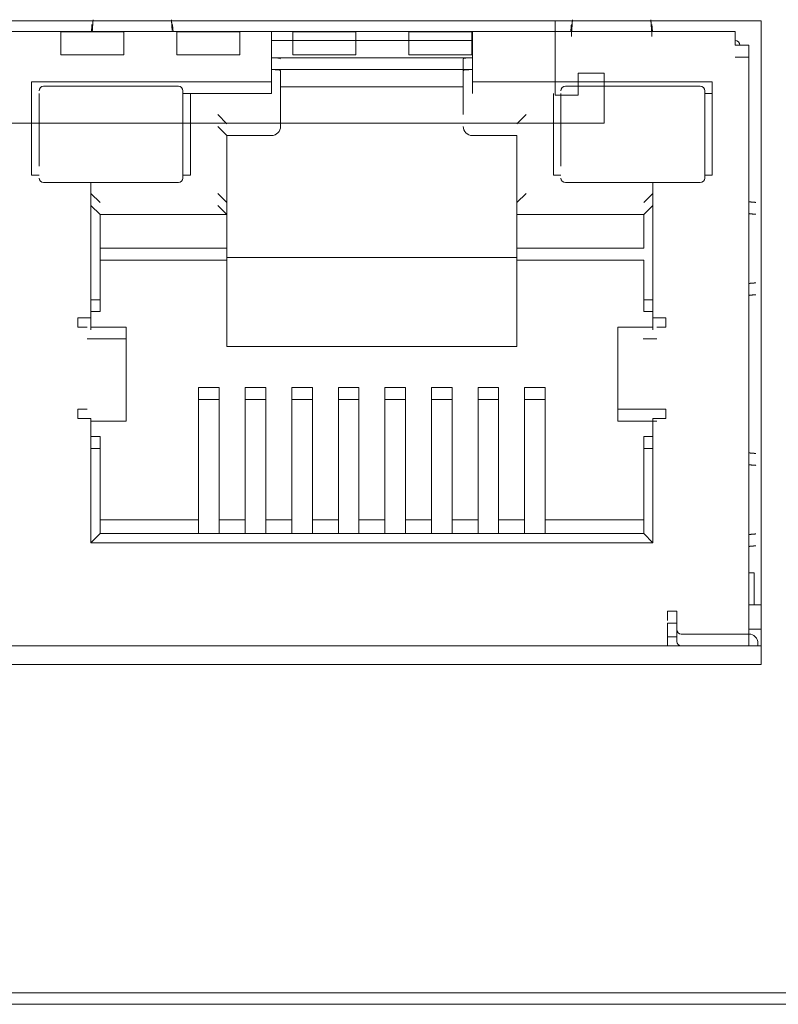
# Model space of a CAD drawing. Units: millimetres. Extents: x 0 to 841, y 0 to 594.
# Drawn here: x 242 to 258, y 60 to 82 of the extents above; entities that cross this region are included whole.
import ezdxf

# ---------------------------------------------------------------- set-up
doc = ezdxf.new("R2010")
doc.units = ezdxf.units.MM
doc.header["$LTSCALE"] = 0.2
doc.layers.add('1', color=7, linetype='Continuous', true_color=0xffffff)
doc.layers.add('82', color=7, linetype='Continuous', true_color=0xffffff)

# ---------------------------------------------------------------- blocks, each defined once
blk = doc.blocks.new('A$C6854648E')
at = {"layer": '82', "color": 3, "linetype": 'Continuous', "lineweight": 18}
for p, q in [((160.191, -3.907), (160.191, -5.532)), ((150.74, -4.147), (149.36, -4.147)), ((149.36, -4.147), (149.36, -4.647)), ((150.74, -4.647), (150.74, -4.147)), ((153.28, -4.147), (151.9, -4.147)), ((151.9, -4.147), (151.9, -4.647)), ((153.28, -4.647), (153.28, -4.147)), ((155.82, -4.147), (154.44, -4.147)), ((154.44, -4.147), (154.44, -4.647)), ((155.82, -4.647), (155.82, -4.147)), ((158.36, -4.147), (156.98, -4.147)), ((156.98, -4.147), (156.98, -4.647)), ((158.36, -4.647), (158.36, -4.147)), ((149.36, -4.647), (150.74, -4.647)), ((151.9, -4.647), (153.28, -4.647)), ((154.44, -4.647), (155.82, -4.647)), ((156.98, -4.647), (158.36, -4.647)), ((160.695, -5.532), (160.695, -5.047)), ((160.695, -5.047), (161.265, -5.047)), ((161.265, -5.047), (161.265, -6.147)), ((160.191, -5.532), (160.695, -5.532)), ((161.265, -6.147), (145.185, -6.147))]:
    blk.add_line(p, q, dxfattribs=at)

msp = doc.modelspace()

# ---------------------------------------------------------------- linework, layer by layer
at = {"layer": '1', "color": 3, "linetype": 'Continuous', "lineweight": 18}
for p, q in [((257.822, 81.697), (225.022, 81.697)), ((257.822, 67.597), (257.822, 81.697)), ((235.747, 81.467), (247.097, 81.467)), ((247.097, 81.467), (251.497, 81.467)), ((247.097, 81.167), (247.097, 81.467)), ((251.497, 81.467), (257.252, 81.467)), ((251.497, 81.467), (251.497, 81.267)), ((257.252, 81.467), (257.252, 81.167)), ((247.097, 81.267), (251.497, 81.267)), ((247.097, 80.367), (247.097, 81.167)), ((251.497, 81.267), (251.497, 81.267)), ((251.497, 81.167), (251.497, 81.267)), ((251.497, 81.167), (251.497, 80.367)), ((257.552, 81.167), (257.252, 81.167)), ((257.552, 81.167), (257.552, 80.907)), ((247.097, 80.892), (251.497, 80.892)), ((257.552, 80.907), (257.252, 80.907)), ((257.552, 68.007), (257.552, 80.907)), ((251.297, 80.866), (251.297, 80.517)), ((247.097, 80.632), (251.497, 80.632)), ((247.297, 80.606), (247.297, 79.387)), ((251.297, 80.517), (251.297, 79.647)), ((241.842, 78.317), (241.842, 80.367)), ((241.842, 80.367), (247.097, 80.367)), ((242.107, 80.267), (245.057, 80.267)), ((247.097, 80.107), (247.097, 80.367)), ((247.297, 80.257), (251.297, 80.257)), ((251.497, 80.367), (256.752, 80.367)), ((251.497, 80.107), (251.497, 80.367)), ((253.537, 80.267), (256.487, 80.267)), ((256.752, 80.106), (256.752, 80.367)), ((242.007, 80.107), (242.007, 78.517)), ((245.157, 80.167), (245.157, 79.909)), ((245.157, 80.107), (247.097, 80.107)), ((245.322, 78.317), (245.322, 80.106)), ((253.272, 80.106), (253.272, 80.107)), ((253.272, 78.317), (253.272, 80.106)), ((253.437, 80.107), (253.437, 78.517)), ((256.587, 80.167), (256.587, 79.909)), ((256.587, 80.107), (256.752, 80.107)), ((256.752, 80.106), (256.752, 78.317)), ((245.157, 79.907), (245.157, 79.909)), ((245.157, 79.907), (245.157, 78.257)), ((256.587, 79.907), (256.587, 79.909)), ((256.587, 79.907), (256.587, 78.257)), ((246.122, 79.447), (245.922, 79.647)), ((252.472, 79.447), (252.672, 79.647)), ((246.122, 79.187), (245.922, 79.387)), ((246.122, 79.187), (246.122, 77.457)), ((247.097, 79.187), (246.122, 79.187)), ((252.472, 79.187), (251.497, 79.187)), ((252.472, 79.186), (252.472, 77.717)), ((242.007, 78.514), (242.007, 78.517)), ((242.007, 78.517), (242.007, 78.514)), ((253.437, 78.514), (253.437, 78.517)), ((253.437, 78.517), (253.437, 78.514)), ((242.007, 78.317), (241.842, 78.317)), ((245.157, 78.317), (245.322, 78.317)), ((253.437, 78.317), (253.272, 78.317)), ((256.752, 78.317), (256.587, 78.317)), ((245.057, 78.157), (242.107, 78.157)), ((243.142, 75.192), (243.142, 78.157)), ((256.487, 78.157), (253.537, 78.157)), ((255.452, 78.157), (255.452, 75.192)), ((243.142, 78.057), (243.142, 78.057)), ((243.342, 77.717), (243.142, 77.917)), ((246.122, 77.717), (245.922, 77.917)), ((252.472, 77.717), (252.672, 77.917)), ((255.252, 77.717), (255.452, 77.917)), ((243.342, 77.457), (243.142, 77.657)), ((246.122, 77.457), (245.922, 77.657)), ((252.472, 77.717), (252.472, 77.717)), ((252.472, 77.717), (252.472, 76.717)), ((252.472, 77.717), (252.472, 77.717)), ((255.252, 77.457), (255.452, 77.657)), ((246.122, 77.457), (243.342, 77.457)), ((243.342, 77.457), (243.342, 75.332)), ((246.122, 76.457), (246.122, 77.457)), ((255.252, 77.457), (252.472, 77.457)), ((255.252, 76.717), (255.252, 77.457)), ((243.342, 76.717), (246.122, 76.717)), ((252.472, 76.717), (255.252, 76.717)), ((252.472, 76.717), (252.472, 74.567)), ((243.342, 76.457), (246.122, 76.457)), ((252.472, 76.517), (246.122, 76.517)), ((246.122, 74.567), (246.122, 76.457)), ((246.122, 76.457), (246.122, 76.457)), ((252.472, 76.457), (255.252, 76.457)), ((255.252, 76.457), (255.252, 75.592)), ((243.342, 75.592), (243.142, 75.592)), ((255.452, 75.592), (255.252, 75.592)), ((255.252, 75.332), (255.252, 75.592)), ((243.342, 75.332), (243.142, 75.332)), ((255.452, 75.332), (255.252, 75.332)), ((242.858, 74.992), (242.858, 75.192)), ((242.858, 75.192), (243.142, 75.192)), ((243.142, 74.932), (243.142, 75.192)), ((255.736, 75.192), (255.452, 75.192)), ((255.452, 74.932), (255.452, 75.192)), ((255.736, 74.992), (255.736, 75.192)), ((243.058, 74.992), (242.858, 74.992)), ((243.142, 74.992), (243.354, 74.992)), ((243.354, 74.992), (243.908, 74.992)), ((243.913, 74.992), (243.908, 74.992)), ((243.913, 74.732), (243.913, 74.992)), ((254.687, 74.992), (254.682, 74.992)), ((254.682, 74.992), (254.682, 73.192)), ((254.687, 74.992), (255.241, 74.992)), ((255.241, 74.992), (255.452, 74.992)), ((255.536, 74.992), (255.736, 74.992)), ((243.059, 74.732), (243.354, 74.732)), ((243.354, 74.732), (243.908, 74.732)), ((243.913, 74.732), (243.908, 74.732)), ((243.913, 72.932), (243.913, 74.732)), ((254.687, 74.732), (254.682, 74.732)), ((255.241, 74.732), (255.536, 74.732)), ((246.122, 74.567), (252.472, 74.567)), ((245.502, 72.661), (245.502, 73.667)), ((245.502, 73.667), (245.952, 73.667)), ((245.952, 73.667), (245.952, 73.104)), ((246.522, 72.661), (246.522, 73.667)), ((246.522, 73.667), (246.972, 73.667)), ((246.972, 73.667), (246.972, 73.104)), ((247.542, 72.661), (247.542, 73.667)), ((247.542, 73.667), (247.992, 73.667)), ((247.992, 73.667), (247.992, 73.104)), ((248.562, 72.661), (248.562, 73.667)), ((248.562, 73.667), (249.012, 73.667)), ((249.012, 73.667), (249.012, 73.104)), ((249.582, 73.667), (249.582, 72.661)), ((249.582, 73.667), (250.032, 73.667)), ((250.032, 73.104), (250.032, 73.667)), ((250.602, 73.667), (250.602, 72.661)), ((250.602, 73.667), (251.052, 73.667)), ((251.052, 73.104), (251.052, 73.667)), ((251.622, 73.667), (251.622, 72.661)), ((251.622, 73.667), (252.072, 73.667)), ((252.072, 73.104), (252.072, 73.667)), ((252.642, 73.667), (252.642, 72.661)), ((252.642, 73.667), (253.092, 73.667)), ((253.092, 73.104), (253.092, 73.667)), ((245.502, 73.407), (245.952, 73.407)), ((246.522, 73.407), (246.972, 73.407)), ((247.542, 73.407), (247.992, 73.407)), ((248.562, 73.407), (249.012, 73.407)), ((249.582, 73.407), (250.032, 73.407)), ((250.602, 73.407), (251.052, 73.407)), ((251.622, 73.407), (252.072, 73.407)), ((252.642, 73.407), (253.092, 73.407)), ((242.858, 73.192), (242.858, 72.992)), ((243.058, 73.192), (242.858, 73.192)), ((243.908, 73.192), (243.913, 73.192)), ((254.682, 73.192), (254.687, 73.192)), ((254.682, 72.932), (254.682, 73.192)), ((255.241, 73.192), (254.687, 73.192)), ((255.536, 73.192), (255.241, 73.192)), ((255.536, 73.192), (255.736, 73.192)), ((255.736, 73.192), (255.736, 72.992)), ((242.858, 72.992), (243.142, 72.992)), ((243.142, 70.267), (243.142, 72.992)), ((243.354, 72.932), (243.142, 72.932)), ((243.908, 72.932), (243.354, 72.932)), ((243.908, 72.932), (243.913, 72.932)), ((245.952, 72.844), (245.952, 73.104)), ((246.972, 72.844), (246.972, 73.104)), ((247.992, 72.844), (247.992, 73.104)), ((249.012, 72.844), (249.012, 73.104)), ((250.032, 72.844), (250.032, 73.104)), ((251.052, 72.844), (251.052, 73.104)), ((252.072, 72.844), (252.072, 73.104)), ((253.092, 72.844), (253.092, 73.104)), ((254.682, 72.932), (254.687, 72.932)), ((255.241, 72.932), (254.687, 72.932)), ((255.536, 72.932), (255.241, 72.932)), ((255.736, 72.992), (255.452, 72.992)), ((255.452, 72.992), (255.452, 70.267)), ((243.142, 72.732), (243.142, 72.732)), ((245.952, 72.844), (245.952, 70.591)), ((246.972, 72.844), (246.972, 70.591)), ((247.992, 72.844), (247.992, 70.591)), ((249.012, 72.844), (249.012, 70.591)), ((250.032, 72.844), (250.032, 70.591)), ((251.052, 72.844), (251.052, 70.591)), ((252.072, 72.844), (252.072, 70.591)), ((253.092, 72.844), (253.092, 70.591)), ((243.142, 72.592), (243.342, 72.592)), ((243.342, 72.592), (243.342, 72.332)), ((245.502, 70.574), (245.502, 72.661)), ((246.522, 70.574), (246.522, 72.661)), ((247.542, 70.574), (247.542, 72.661)), ((248.562, 70.574), (248.562, 72.661)), ((249.582, 70.574), (249.582, 72.661)), ((250.602, 70.574), (250.602, 72.661)), ((251.622, 70.574), (251.622, 72.661)), ((252.642, 70.574), (252.642, 72.661)), ((255.252, 72.592), (255.252, 70.767)), ((255.252, 72.592), (255.452, 72.592)), ((243.142, 72.332), (243.342, 72.332)), ((243.342, 70.467), (243.342, 72.332)), ((255.252, 72.332), (255.452, 72.332)), ((243.342, 70.767), (245.502, 70.767)), ((245.502, 70.831), (245.502, 70.467)), ((245.502, 70.767), (245.502, 70.767)), ((245.952, 70.831), (245.952, 70.467)), ((246.522, 70.767), (245.952, 70.767)), ((245.952, 70.767), (245.952, 70.767)), ((246.522, 70.831), (246.522, 70.467)), ((246.972, 70.831), (246.972, 70.467)), ((246.972, 70.767), (246.973, 70.767)), ((247.542, 70.767), (246.973, 70.767)), ((247.542, 70.831), (247.542, 70.467)), ((247.992, 70.831), (247.992, 70.467)), ((247.992, 70.767), (247.993, 70.767)), ((248.562, 70.767), (247.993, 70.767)), ((248.562, 70.831), (248.562, 70.467)), ((249.012, 70.831), (249.012, 70.467)), ((249.012, 70.767), (249.582, 70.767)), ((249.582, 70.831), (249.582, 70.467)), ((250.032, 70.831), (250.032, 70.467)), ((250.032, 70.767), (250.602, 70.767)), ((250.032, 70.767), (250.032, 70.767)), ((250.602, 70.831), (250.602, 70.467)), ((251.052, 70.831), (251.052, 70.467)), ((251.622, 70.767), (251.052, 70.767)), ((251.622, 70.831), (251.622, 70.467)), ((251.622, 70.767), (251.622, 70.767)), ((252.072, 70.831), (252.072, 70.467)), ((252.642, 70.767), (252.072, 70.767)), ((252.642, 70.831), (252.642, 70.467)), ((252.642, 70.767), (252.642, 70.767)), ((253.092, 70.831), (253.092, 70.467)), ((255.252, 70.767), (253.092, 70.767)), ((255.252, 70.767), (255.252, 70.467)), ((255.252, 70.767), (255.252, 70.767)), ((245.502, 70.574), (245.502, 70.485)), ((245.952, 70.591), (245.952, 70.571)), ((245.952, 70.571), (245.952, 70.467)), ((246.522, 70.574), (246.522, 70.485)), ((246.972, 70.591), (246.972, 70.571)), ((246.972, 70.571), (246.972, 70.467)), ((247.542, 70.574), (247.542, 70.485)), ((247.992, 70.591), (247.992, 70.571)), ((247.992, 70.571), (247.992, 70.467)), ((248.562, 70.574), (248.562, 70.485)), ((249.012, 70.591), (249.012, 70.571)), ((249.012, 70.571), (249.012, 70.467)), ((249.582, 70.574), (249.582, 70.485)), ((250.032, 70.591), (250.032, 70.571)), ((250.032, 70.571), (250.032, 70.467)), ((250.602, 70.574), (250.602, 70.485)), ((251.052, 70.591), (251.052, 70.571)), ((251.052, 70.571), (251.052, 70.467)), ((251.622, 70.574), (251.622, 70.485)), ((252.072, 70.591), (252.072, 70.571)), ((252.072, 70.571), (252.072, 70.467)), ((252.642, 70.574), (252.642, 70.485)), ((253.092, 70.591), (253.092, 70.571)), ((253.092, 70.571), (253.092, 70.467)), ((243.342, 70.467), (243.142, 70.267)), ((243.342, 70.467), (255.252, 70.467)), ((245.502, 70.467), (245.502, 70.467)), ((246.522, 70.467), (246.522, 70.467)), ((247.542, 70.467), (247.542, 70.467)), ((248.562, 70.467), (248.562, 70.467)), ((249.582, 70.467), (249.582, 70.467)), ((250.602, 70.467), (250.602, 70.467)), ((251.622, 70.467), (251.622, 70.467)), ((252.642, 70.467), (252.642, 70.467)), ((255.252, 70.467), (255.252, 70.467)), ((255.252, 70.467), (255.452, 70.267)), ((255.452, 70.267), (243.142, 70.267)), ((257.672, 69.607), (257.552, 69.607)), ((257.672, 68.907), (257.672, 69.607)), ((257.822, 69.057), (257.822, 69.056)), ((257.822, 69.056), (257.822, 69.056)), ((257.552, 68.907), (257.822, 68.907)), ((255.772, 68.567), (255.772, 68.767)), ((255.772, 68.767), (255.972, 68.767)), ((255.972, 68.767), (255.972, 68.367)), ((257.822, 68.607), (257.822, 68.607)), ((255.772, 68.307), (255.772, 68.507)), ((255.772, 68.507), (255.972, 68.507)), ((257.552, 68.377), (257.822, 68.377)), ((255.772, 68.307), (255.772, 68.007)), ((255.972, 68.207), (255.772, 68.207)), ((255.972, 68.364), (255.972, 68.367)), ((255.972, 68.107), (255.972, 68.367)), ((257.252, 68.267), (256.072, 68.267)), ((257.552, 68.267), (257.252, 68.267)), ((227.072, 68.007), (255.77, 68.007)), ((255.77, 68.007), (256.072, 68.007)), ((257.252, 68.007), (256.072, 68.007)), ((257.252, 68.007), (257.551, 68.007)), ((257.551, 68.007), (257.82, 68.007)), ((257.752, 68.007), (257.752, 68.067)), ((257.82, 68.007), (257.82, 68.007)), ((225.022, 67.597), (257.822, 67.597)), ((506.922, 60.407), (75.922, 60.407)), ((91.925, 60.157), (490.92, 60.157))]:
    msp.add_line(p, q, dxfattribs=at)
for points in [[(243.147, 81.467), (243.148, 81.467), (243.148, 81.467), (243.148, 81.467), (243.149, 81.468), (243.149, 81.468), (243.15, 81.469), (243.15, 81.47), (243.15, 81.471), (243.151, 81.472), (243.151, 81.473), (243.151, 81.474), (243.152, 81.476), (243.152, 81.477), (243.153, 81.479), (243.153, 81.481), (243.153, 81.483), (243.154, 81.485), (243.154, 81.487), (243.154, 81.489), (243.155, 81.492), (243.155, 81.494), (243.155, 81.497), (243.156, 81.5), (243.156, 81.503), (243.157, 81.506), (243.157, 81.509), (243.157, 81.512), (243.158, 81.515), (243.158, 81.519), (243.158, 81.523), (243.159, 81.526), (243.159, 81.53), (243.16, 81.534), (243.16, 81.538), (243.16, 81.543), (243.161, 81.547), (243.161, 81.551), (243.161, 81.556), (243.162, 81.561), (243.162, 81.565), (243.162, 81.57), (243.163, 81.575), (243.163, 81.58), (243.164, 81.586), (243.164, 81.591), (243.164, 81.597), (243.165, 81.602), (243.165, 81.608), (243.165, 81.614), (243.166, 81.62)], [(243.189, 81.725), (243.189, 81.721), (243.188, 81.716), (243.188, 81.712), (243.188, 81.707), (243.187, 81.703), (243.187, 81.699), (243.187, 81.694), (243.186, 81.69), (243.186, 81.685), (243.186, 81.681), (243.185, 81.676), (243.185, 81.671), (243.185, 81.667), (243.184, 81.662), (243.184, 81.658), (243.184, 81.653), (243.184, 81.648), (243.183, 81.644), (243.183, 81.639), (243.183, 81.634), (243.182, 81.63), (243.182, 81.625), (243.182, 81.62), (243.181, 81.615), (243.181, 81.611), (243.181, 81.606), (243.18, 81.601), (243.18, 81.596), (243.18, 81.591), (243.179, 81.587), (243.179, 81.582), (243.179, 81.577), (243.179, 81.572), (243.178, 81.567), (243.178, 81.562), (243.178, 81.557), (243.177, 81.552), (243.177, 81.547), (243.177, 81.542), (243.176, 81.537), (243.176, 81.532), (243.176, 81.527), (243.175, 81.522), (243.175, 81.517), (243.175, 81.512), (243.174, 81.507), (243.174, 81.502), (243.174, 81.497), (243.174, 81.491), (243.173, 81.486)], [(244.906, 81.725), (244.906, 81.721), (244.907, 81.716), (244.907, 81.712), (244.907, 81.707), (244.908, 81.703), (244.908, 81.699), (244.908, 81.694), (244.908, 81.69), (244.909, 81.685), (244.909, 81.681), (244.909, 81.676), (244.91, 81.671), (244.91, 81.667), (244.91, 81.662), (244.911, 81.658), (244.911, 81.653), (244.911, 81.648), (244.912, 81.644), (244.912, 81.639), (244.912, 81.634), (244.913, 81.63), (244.913, 81.625), (244.913, 81.62), (244.913, 81.616), (244.914, 81.611), (244.914, 81.606), (244.914, 81.601), (244.915, 81.596), (244.915, 81.592), (244.915, 81.587), (244.916, 81.582), (244.916, 81.577), (244.916, 81.572), (244.917, 81.567), (244.917, 81.562), (244.917, 81.557), (244.918, 81.552), (244.918, 81.547), (244.918, 81.542), (244.919, 81.537), (244.919, 81.532), (244.919, 81.527), (244.919, 81.522), (244.92, 81.517), (244.92, 81.512), (244.92, 81.507), (244.921, 81.502), (244.921, 81.497), (244.921, 81.491), (244.922, 81.486)], [(244.947, 81.467), (244.947, 81.467), (244.947, 81.467), (244.946, 81.467), (244.946, 81.468), (244.946, 81.468), (244.945, 81.469), (244.945, 81.47), (244.944, 81.471), (244.944, 81.472), (244.944, 81.473), (244.943, 81.474), (244.943, 81.476), (244.943, 81.477), (244.942, 81.479), (244.942, 81.481), (244.942, 81.483), (244.941, 81.485), (244.941, 81.487), (244.94, 81.489), (244.94, 81.492), (244.94, 81.494), (244.939, 81.497), (244.939, 81.5), (244.939, 81.503), (244.938, 81.506), (244.938, 81.509), (244.937, 81.512), (244.937, 81.515), (244.937, 81.519), (244.936, 81.523), (244.936, 81.526), (244.936, 81.53), (244.935, 81.534), (244.935, 81.538), (244.935, 81.543), (244.934, 81.547), (244.934, 81.551), (244.933, 81.556), (244.933, 81.561), (244.933, 81.565), (244.932, 81.57), (244.932, 81.575), (244.932, 81.58), (244.931, 81.586), (244.931, 81.591), (244.93, 81.597), (244.93, 81.602), (244.93, 81.608), (244.929, 81.614), (244.929, 81.62)], [(253.666, 81.62), (253.665, 81.614), (253.665, 81.608), (253.665, 81.602), (253.664, 81.597), (253.664, 81.591), (253.664, 81.586), (253.663, 81.58), (253.663, 81.575), (253.662, 81.57), (253.662, 81.565), (253.662, 81.561), (253.661, 81.556), (253.661, 81.551), (253.661, 81.547), (253.66, 81.542), (253.66, 81.538), (253.66, 81.534), (253.659, 81.53), (253.659, 81.526), (253.658, 81.522), (253.658, 81.519), (253.658, 81.515), (253.657, 81.512), (253.657, 81.509), (253.657, 81.505), (253.656, 81.502), (253.656, 81.5), (253.655, 81.497), (253.655, 81.494), (253.655, 81.491), (253.654, 81.489), (253.654, 81.487), (253.654, 81.485), (253.653, 81.483), (253.653, 81.481), (253.653, 81.479), (253.652, 81.477), (253.652, 81.476), (253.651, 81.474), (253.651, 81.473), (253.651, 81.472), (253.65, 81.471), (253.65, 81.47), (253.65, 81.469), (253.649, 81.468), (253.649, 81.468), (253.648, 81.467), (253.648, 81.467), (253.648, 81.467), (253.647, 81.467)], [(253.666, 81.36), (253.666, 81.368), (253.667, 81.376), (253.667, 81.384), (253.668, 81.392), (253.668, 81.4), (253.669, 81.408), (253.669, 81.416), (253.669, 81.424), (253.67, 81.432), (253.67, 81.439), (253.671, 81.447), (253.671, 81.455), (253.672, 81.463), (253.672, 81.471), (253.673, 81.478), (253.673, 81.486), (253.674, 81.493), (253.674, 81.501), (253.675, 81.509), (253.675, 81.516), (253.675, 81.524), (253.676, 81.531), (253.676, 81.538), (253.677, 81.546), (253.677, 81.553), (253.678, 81.56), (253.678, 81.568), (253.679, 81.575), (253.679, 81.582), (253.68, 81.589), (253.68, 81.596), (253.681, 81.603), (253.681, 81.611), (253.681, 81.618), (253.682, 81.625), (253.682, 81.631), (253.683, 81.638), (253.683, 81.645), (253.684, 81.652), (253.684, 81.659), (253.685, 81.666), (253.685, 81.672), (253.686, 81.679), (253.686, 81.686), (253.687, 81.692), (253.687, 81.699), (253.687, 81.706), (253.688, 81.712), (253.688, 81.719), (253.689, 81.725)], [(255.429, 81.36), (255.429, 81.368), (255.428, 81.376), (255.428, 81.384), (255.427, 81.392), (255.427, 81.4), (255.426, 81.408), (255.426, 81.416), (255.425, 81.424), (255.425, 81.432), (255.424, 81.439), (255.424, 81.447), (255.424, 81.455), (255.423, 81.463), (255.423, 81.471), (255.422, 81.478), (255.422, 81.486), (255.421, 81.493), (255.421, 81.501), (255.42, 81.509), (255.42, 81.516), (255.419, 81.524), (255.419, 81.531), (255.418, 81.538), (255.418, 81.546), (255.418, 81.553), (255.417, 81.56), (255.417, 81.568), (255.416, 81.575), (255.416, 81.582), (255.415, 81.589), (255.415, 81.596), (255.414, 81.603), (255.414, 81.611), (255.413, 81.618), (255.413, 81.625), (255.412, 81.631), (255.412, 81.638), (255.412, 81.645), (255.411, 81.652), (255.411, 81.659), (255.41, 81.666), (255.41, 81.672), (255.409, 81.679), (255.409, 81.686), (255.408, 81.692), (255.408, 81.699), (255.407, 81.706), (255.407, 81.712), (255.406, 81.719), (255.406, 81.725)], [(255.429, 81.62), (255.429, 81.614), (255.43, 81.608), (255.43, 81.602), (255.43, 81.597), (255.431, 81.591), (255.431, 81.586), (255.432, 81.58), (255.432, 81.575), (255.432, 81.57), (255.433, 81.565), (255.433, 81.561), (255.433, 81.556), (255.434, 81.551), (255.434, 81.547), (255.435, 81.542), (255.435, 81.538), (255.435, 81.534), (255.436, 81.53), (255.436, 81.526), (255.436, 81.522), (255.437, 81.519), (255.437, 81.515), (255.437, 81.512), (255.438, 81.509), (255.438, 81.505), (255.439, 81.502), (255.439, 81.5), (255.439, 81.497), (255.44, 81.494), (255.44, 81.491), (255.44, 81.489), (255.441, 81.487), (255.441, 81.485), (255.442, 81.483), (255.442, 81.481), (255.442, 81.479), (255.443, 81.477), (255.443, 81.476), (255.443, 81.474), (255.444, 81.473), (255.444, 81.472), (255.444, 81.471), (255.445, 81.47), (255.445, 81.469), (255.446, 81.468), (255.446, 81.468), (255.446, 81.467), (255.447, 81.467), (255.447, 81.467), (255.447, 81.467)], [(257.705, 77.723), (257.699, 77.724), (257.694, 77.724), (257.688, 77.724), (257.682, 77.725), (257.677, 77.725), (257.672, 77.725), (257.666, 77.726), (257.661, 77.726), (257.656, 77.726), (257.651, 77.727), (257.646, 77.727), (257.642, 77.728), (257.637, 77.728), (257.633, 77.728), (257.628, 77.729), (257.624, 77.729), (257.62, 77.729), (257.616, 77.73), (257.612, 77.73), (257.608, 77.731), (257.605, 77.731), (257.601, 77.731), (257.598, 77.732), (257.595, 77.732), (257.591, 77.732), (257.588, 77.733), (257.585, 77.733), (257.583, 77.733), (257.58, 77.734), (257.577, 77.734), (257.575, 77.735), (257.573, 77.735), (257.57, 77.735), (257.568, 77.736), (257.566, 77.736), (257.565, 77.736), (257.563, 77.737), (257.561, 77.737), (257.56, 77.737), (257.559, 77.738), (257.557, 77.738), (257.556, 77.739), (257.555, 77.739), (257.555, 77.739), (257.554, 77.74), (257.553, 77.74), (257.553, 77.74), (257.553, 77.741), (257.552, 77.741), (257.552, 77.742)], [(257.705, 77.463), (257.699, 77.464), (257.694, 77.464), (257.688, 77.464), (257.682, 77.465), (257.677, 77.465), (257.672, 77.465), (257.666, 77.466), (257.661, 77.466), (257.656, 77.466), (257.651, 77.467), (257.646, 77.467), (257.642, 77.468), (257.637, 77.468), (257.633, 77.468), (257.628, 77.469), (257.624, 77.469), (257.62, 77.469), (257.616, 77.47), (257.612, 77.47), (257.608, 77.471), (257.605, 77.471), (257.601, 77.471), (257.598, 77.472), (257.595, 77.472), (257.591, 77.472), (257.588, 77.473), (257.585, 77.473), (257.583, 77.473), (257.58, 77.474), (257.577, 77.474), (257.575, 77.475), (257.573, 77.475), (257.57, 77.475), (257.568, 77.476), (257.566, 77.476), (257.565, 77.476), (257.563, 77.477), (257.561, 77.477), (257.56, 77.477), (257.559, 77.478), (257.557, 77.478), (257.556, 77.479), (257.555, 77.479), (257.555, 77.479), (257.554, 77.48), (257.553, 77.48), (257.553, 77.48), (257.553, 77.481), (257.552, 77.481), (257.552, 77.482)], [(257.705, 75.96), (257.699, 75.96), (257.694, 75.959), (257.688, 75.959), (257.682, 75.958), (257.677, 75.958), (257.672, 75.958), (257.666, 75.957), (257.661, 75.957), (257.656, 75.957), (257.651, 75.956), (257.646, 75.956), (257.642, 75.955), (257.637, 75.955), (257.633, 75.955), (257.628, 75.954), (257.624, 75.954), (257.62, 75.954), (257.616, 75.953), (257.612, 75.953), (257.608, 75.953), (257.605, 75.952), (257.601, 75.952), (257.598, 75.951), (257.595, 75.951), (257.591, 75.951), (257.588, 75.95), (257.585, 75.95), (257.583, 75.95), (257.58, 75.949), (257.577, 75.949), (257.575, 75.948), (257.573, 75.948), (257.57, 75.948), (257.568, 75.947), (257.566, 75.947), (257.565, 75.947), (257.563, 75.946), (257.561, 75.946), (257.56, 75.946), (257.559, 75.945), (257.557, 75.945), (257.556, 75.944), (257.555, 75.944), (257.555, 75.944), (257.554, 75.943), (257.553, 75.943), (257.553, 75.943), (257.553, 75.942), (257.552, 75.942), (257.552, 75.942)], [(257.705, 75.7), (257.699, 75.7), (257.694, 75.699), (257.688, 75.699), (257.682, 75.698), (257.677, 75.698), (257.672, 75.698), (257.666, 75.697), (257.661, 75.697), (257.656, 75.697), (257.651, 75.696), (257.646, 75.696), (257.642, 75.695), (257.637, 75.695), (257.633, 75.695), (257.628, 75.694), (257.624, 75.694), (257.62, 75.694), (257.616, 75.693), (257.612, 75.693), (257.608, 75.693), (257.605, 75.692), (257.601, 75.692), (257.598, 75.691), (257.595, 75.691), (257.591, 75.691), (257.588, 75.69), (257.585, 75.69), (257.583, 75.69), (257.58, 75.689), (257.577, 75.689), (257.575, 75.688), (257.573, 75.688), (257.57, 75.688), (257.568, 75.687), (257.566, 75.687), (257.565, 75.687), (257.563, 75.686), (257.561, 75.686), (257.56, 75.686), (257.559, 75.685), (257.557, 75.685), (257.556, 75.684), (257.555, 75.684), (257.555, 75.684), (257.554, 75.683), (257.553, 75.683), (257.553, 75.683), (257.553, 75.682), (257.552, 75.682), (257.552, 75.682)], [(257.552, 72.242), (257.552, 72.241), (257.553, 72.241), (257.553, 72.24), (257.553, 72.24), (257.554, 72.24), (257.555, 72.239), (257.555, 72.239), (257.556, 72.239), (257.557, 72.238), (257.559, 72.238), (257.56, 72.237), (257.561, 72.237), (257.563, 72.237), (257.565, 72.236), (257.567, 72.236), (257.568, 72.236), (257.571, 72.235), (257.573, 72.235), (257.575, 72.235), (257.577, 72.234), (257.58, 72.234), (257.583, 72.233), (257.585, 72.233), (257.588, 72.233), (257.591, 72.232), (257.595, 72.232), (257.598, 72.232), (257.601, 72.231), (257.605, 72.231), (257.608, 72.23), (257.612, 72.23), (257.616, 72.23), (257.62, 72.229), (257.624, 72.229), (257.628, 72.229), (257.633, 72.228), (257.637, 72.228), (257.642, 72.228), (257.647, 72.227), (257.651, 72.227), (257.656, 72.226), (257.661, 72.226), (257.666, 72.226), (257.672, 72.225), (257.677, 72.225), (257.682, 72.225), (257.688, 72.224), (257.694, 72.224), (257.699, 72.224), (257.705, 72.223)], [(257.552, 71.982), (257.552, 71.981), (257.553, 71.981), (257.553, 71.98), (257.553, 71.98), (257.554, 71.98), (257.555, 71.979), (257.555, 71.979), (257.556, 71.979), (257.558, 71.978), (257.559, 71.978), (257.56, 71.977), (257.561, 71.977), (257.563, 71.977), (257.565, 71.976), (257.567, 71.976), (257.568, 71.976), (257.571, 71.975), (257.573, 71.975), (257.575, 71.975), (257.577, 71.974), (257.58, 71.974), (257.583, 71.973), (257.586, 71.973), (257.588, 71.973), (257.591, 71.972), (257.595, 71.972), (257.598, 71.972), (257.601, 71.971), (257.605, 71.971), (257.609, 71.97), (257.612, 71.97), (257.616, 71.97), (257.62, 71.969), (257.624, 71.969), (257.629, 71.969), (257.633, 71.968), (257.637, 71.968), (257.642, 71.968), (257.647, 71.967), (257.651, 71.967), (257.656, 71.966), (257.661, 71.966), (257.666, 71.966), (257.672, 71.965), (257.677, 71.965), (257.682, 71.965), (257.688, 71.964), (257.694, 71.964), (257.699, 71.964), (257.705, 71.963)], [(257.552, 70.442), (257.552, 70.442), (257.553, 70.442), (257.553, 70.443), (257.553, 70.443), (257.554, 70.443), (257.555, 70.444), (257.555, 70.444), (257.556, 70.444), (257.557, 70.445), (257.559, 70.445), (257.56, 70.446), (257.561, 70.446), (257.563, 70.446), (257.565, 70.447), (257.567, 70.447), (257.568, 70.447), (257.571, 70.448), (257.573, 70.448), (257.575, 70.449), (257.577, 70.449), (257.58, 70.449), (257.583, 70.45), (257.585, 70.45), (257.588, 70.45), (257.591, 70.451), (257.595, 70.451), (257.598, 70.451), (257.601, 70.452), (257.605, 70.452), (257.608, 70.453), (257.612, 70.453), (257.616, 70.453), (257.62, 70.454), (257.624, 70.454), (257.628, 70.454), (257.633, 70.455), (257.637, 70.455), (257.642, 70.455), (257.647, 70.456), (257.651, 70.456), (257.656, 70.457), (257.661, 70.457), (257.666, 70.457), (257.672, 70.458), (257.677, 70.458), (257.682, 70.458), (257.688, 70.459), (257.694, 70.459), (257.699, 70.46), (257.705, 70.46)], [(257.552, 70.182), (257.552, 70.182), (257.553, 70.182), (257.553, 70.183), (257.553, 70.183), (257.554, 70.183), (257.555, 70.184), (257.555, 70.184), (257.556, 70.184), (257.558, 70.185), (257.559, 70.185), (257.56, 70.186), (257.561, 70.186), (257.563, 70.186), (257.565, 70.187), (257.567, 70.187), (257.568, 70.187), (257.571, 70.188), (257.573, 70.188), (257.575, 70.189), (257.577, 70.189), (257.58, 70.189), (257.583, 70.19), (257.586, 70.19), (257.588, 70.19), (257.591, 70.191), (257.595, 70.191), (257.598, 70.191), (257.601, 70.192), (257.605, 70.192), (257.609, 70.193), (257.612, 70.193), (257.616, 70.193), (257.62, 70.194), (257.624, 70.194), (257.629, 70.194), (257.633, 70.195), (257.637, 70.195), (257.642, 70.195), (257.647, 70.196), (257.651, 70.196), (257.656, 70.197), (257.661, 70.197), (257.666, 70.197), (257.672, 70.198), (257.677, 70.198), (257.682, 70.198), (257.688, 70.199), (257.694, 70.199), (257.699, 70.2), (257.705, 70.2)]]:
    msp.add_lwpolyline(points, dxfattribs=at)
for centre, radius, start, end in [((257.252, 81.167), 0.1, 360, 90), ((242.107, 80.167), 0.1, 90, 180), ((245.057, 80.167), 0.1, 360, 90), ((253.537, 80.167), 0.1, 90, 180), ((256.487, 80.167), 0.1, 360, 90), ((247.097, 79.387), 0.2, 270, 0), ((251.497, 79.387), 0.2, 180, 270), ((242.107, 78.257), 0.1, 180, 270), ((245.057, 78.257), 0.1, 270, 0), ((253.537, 78.257), 0.1, 180, 270), ((256.487, 78.257), 0.1, 270, 0), ((256.072, 68.367), 0.1, 180, 270), ((257.552, 68.067), 0.2, 0, 90), ((256.072, 68.107), 0.1, 180, 270)]:
    msp.add_arc(centre, radius, start, end, dxfattribs=at)
for centre, start_param, end_param in [((247.097, 80.866), 3.141592, 4.712389), ((251.497, 80.866), 4.712389, 6.283185), ((247.097, 80.606), 3.141593, 4.712389), ((251.497, 80.606), 4.712389, 6.283185)]:
    msp.add_ellipse(centre, major_axis=(-0.2, 0), ratio=0.127119, start_param=start_param, end_param=end_param, dxfattribs=at)

# ---------------------------------------------------------------- block references
at = {"lineweight": 18}
msp.add_blockref('A$C6854648E', (93.122, 85.603), dxfattribs=at)

doc.saveas('drawing.dxf')
